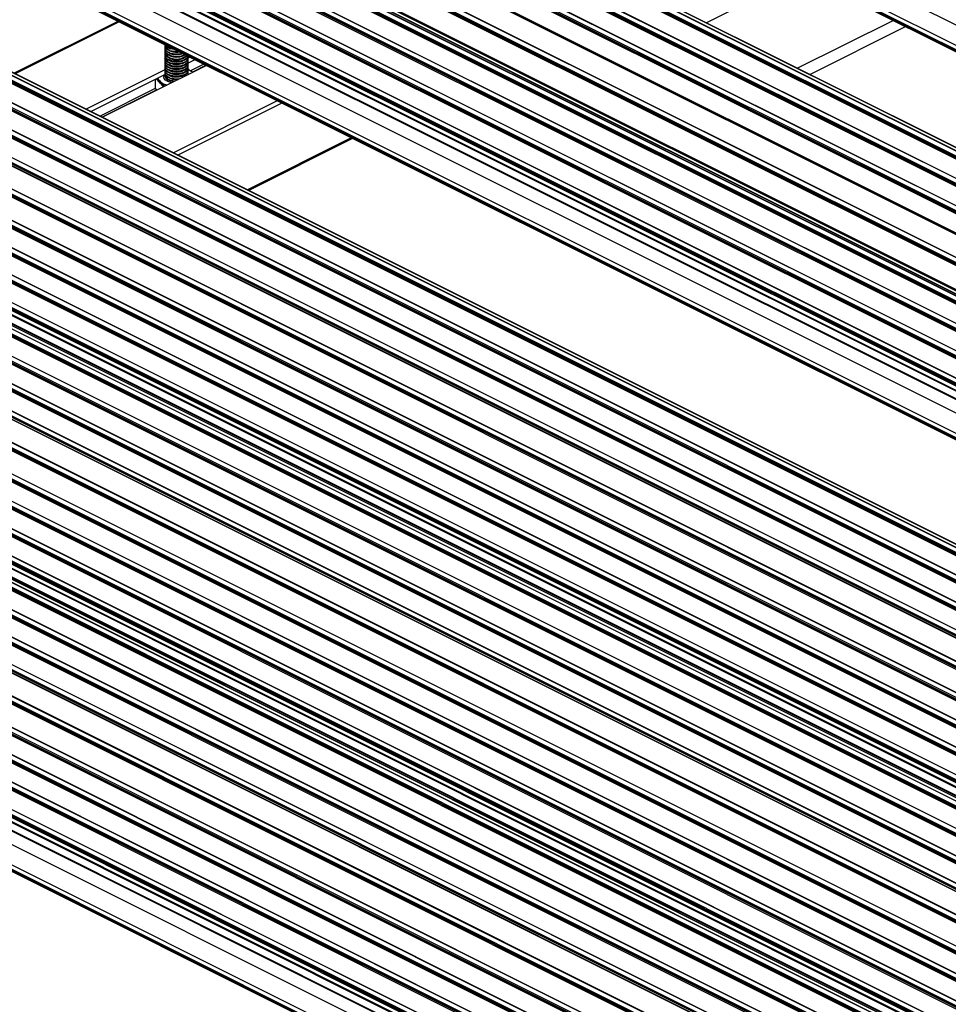
# Model space of a CAD drawing. Units: millimetres. Extents: x 967 to 1795, y 3 to 585.
# Drawn here: x 1459 to 1540, y 194 to 279 of the extents above; entities that cross this region are included whole.
import ezdxf

# ---------------------------------------------------------------- set-up
doc = ezdxf.new("R2010")
doc.units = ezdxf.units.MM

msp = doc.modelspace()

# ---------------------------------------------------------------- linework, layer by layer
at = {"color": 7, "linetype": 'Continuous', "lineweight": 25}
for p, q in [((1607.885, 245.269), (1475.302, 311.561)), ((1605.94, 244.081), (1473.357, 310.372)), ((1605.94, 243.972), (1473.357, 310.264)), ((1473.39, 310.196), (1605.972, 243.905)), ((1606.117, 244.385), (1473.534, 310.677)), ((1604.561, 235.943), (1471.979, 302.235)), ((1604.595, 235.946), (1472.012, 302.237)), ((1605.021, 236.011), (1472.438, 302.302)), ((1605.043, 236.012), (1472.461, 302.304)), ((1604.031, 235.516), (1471.448, 301.807)), ((1604.084, 235.64), (1471.501, 301.931)), ((1604.084, 235.607), (1471.501, 301.899)), ((1604.137, 235.731), (1471.554, 302.023)), ((1601.644, 234.323), (1469.062, 300.614)), ((1601.697, 234.447), (1469.115, 300.738)), ((1601.697, 234.414), (1469.115, 300.705)), ((1601.75, 234.538), (1469.168, 300.829)), ((1602.175, 234.75), (1469.592, 301.041)), ((1602.208, 234.752), (1469.626, 301.044)), ((1599.311, 233.253), (1466.728, 299.545)), ((1599.364, 233.345), (1466.781, 299.636)), ((1599.788, 233.557), (1467.206, 299.848)), ((1599.822, 233.559), (1467.239, 299.85)), ((1464.266, 298.836), (1596.849, 232.545)), ((1596.878, 232.545), (1464.296, 298.836)), ((1599.258, 233.129), (1466.675, 299.421)), ((1599.311, 233.221), (1466.728, 299.512)), ((1462.079, 297.905), (1594.662, 231.614)), ((1594.695, 231.616), (1462.113, 297.907)), ((1597.402, 232.364), (1464.819, 298.655)), ((1597.435, 232.366), (1464.853, 298.657)), ((1461.549, 297.477), (1594.131, 231.186)), ((1461.602, 297.601), (1594.184, 231.31)), ((1461.602, 297.569), (1594.184, 231.278)), ((1461.655, 297.693), (1594.237, 231.402)), ((1459.419, 296.347), (1592.001, 230.056)), ((1459.476, 296.441), (1592.058, 230.15)), ((1591.391, 229.196), (1458.809, 295.487)), ((1591.444, 229.32), (1458.862, 295.611)), ((1591.444, 229.288), (1458.862, 295.579)), ((1591.497, 229.411), (1458.915, 295.703)), ((1591.922, 229.624), (1459.339, 295.915)), ((1591.955, 229.626), (1459.373, 295.917)), ((1459.419, 296.088), (1592.001, 229.796)), ((1459.438, 296.047), (1592.021, 229.756)), ((1589.058, 228.127), (1456.475, 294.418)), ((1589.058, 228.094), (1456.475, 294.386)), ((1589.111, 228.218), (1456.528, 294.51)), ((1589.535, 228.43), (1456.953, 294.722)), ((1589.569, 228.433), (1456.986, 294.724)), ((1587.149, 227.237), (1454.566, 293.528)), ((1587.182, 227.239), (1454.6, 293.531)), ((1589.005, 228.003), (1456.422, 294.294)), ((1586.618, 226.81), (1454.036, 293.101)), ((1586.671, 226.934), (1454.089, 293.225)), ((1586.671, 226.901), (1454.089, 293.192)), ((1586.724, 227.025), (1454.142, 293.316)), ((1584.232, 225.616), (1451.649, 291.908)), ((1584.285, 225.74), (1451.702, 292.032)), ((1584.285, 225.708), (1451.702, 291.999)), ((1584.338, 225.832), (1451.755, 292.123)), ((1584.762, 226.044), (1452.18, 292.335)), ((1584.796, 226.046), (1452.213, 292.337)), ((1583.843, 225.379), (1451.26, 291.67)), ((1583.843, 224.707), (1451.26, 290.999)), ((1583.878, 225.44), (1451.296, 291.731)), ((1451.293, 290.931), (1583.875, 224.64)), ((1586.318, 223.412), (1453.735, 289.703)), ((1585.787, 222.497), (1453.205, 288.788)), ((1583.843, 221.308), (1451.26, 287.6)), ((1584.02, 221.613), (1451.437, 287.904)), ((1583.843, 221.2), (1451.26, 287.491)), ((1451.293, 287.424), (1583.875, 221.132)), ((1518.637, 279.215), (1526.994, 283.394)), ((1467.436, 279.352), (1458.333, 274.801)), ((1458.396, 274.769), (1467.499, 279.321)), ((1526.592, 275.238), (1534.949, 279.416)), ((1581.934, 211.998), (1449.351, 278.289)), ((1581.987, 212.122), (1449.404, 278.413)), ((1581.987, 212.089), (1449.404, 278.381)), ((1582.04, 212.213), (1449.457, 278.505)), ((1582.464, 212.426), (1449.881, 278.717)), ((1582.498, 212.428), (1449.915, 278.719)), ((1582.924, 212.493), (1450.341, 278.784)), ((1582.946, 212.494), (1450.363, 278.786)), ((1527.675, 274.696), (1536.032, 278.875)), ((1579.6, 210.929), (1447.018, 277.22)), ((1579.653, 211.02), (1447.071, 277.311)), ((1580.078, 211.232), (1447.495, 277.524)), ((1580.111, 211.234), (1447.529, 277.526)), ((1471.474, 277.211), (1471.474, 277.163)), ((1579.547, 210.805), (1446.965, 277.096)), ((1579.6, 210.896), (1447.018, 277.187)), ((1471.474, 276.995), (1471.474, 276.946)), ((1471.474, 276.778), (1471.474, 276.73)), ((1471.474, 276.562), (1471.474, 276.513)), ((1471.908, 276.967), (1471.986, 276.94)), ((1471.908, 276.751), (1471.986, 276.724)), ((1471.908, 276.534), (1471.986, 276.507)), ((1472.961, 276.507), (1473.039, 276.534)), ((1577.161, 209.612), (1444.578, 275.903)), ((1577.214, 209.735), (1444.631, 276.027)), ((1577.214, 209.703), (1444.631, 275.994)), ((1577.267, 209.827), (1444.684, 276.118)), ((1577.691, 210.039), (1445.109, 276.33)), ((1577.725, 210.041), (1445.142, 276.332)), ((1466.006, 270.964), (1475.109, 275.516)), ((1471.474, 276.345), (1471.474, 276.297)), ((1471.474, 276.129), (1471.474, 276.08)), ((1471.474, 275.912), (1471.474, 275.864)), ((1471.474, 275.696), (1471.474, 275.647)), ((1471.908, 276.318), (1471.986, 276.291)), ((1471.908, 276.101), (1471.986, 276.074)), ((1471.908, 275.885), (1471.986, 275.858)), ((1471.908, 275.668), (1471.986, 275.641)), ((1472.961, 276.291), (1473.039, 276.318)), ((1472.961, 276.074), (1473.039, 276.101)), ((1472.961, 275.858), (1473.039, 275.885)), ((1472.961, 275.641), (1473.039, 275.668)), ((1473.474, 276.297), (1473.474, 276.333)), ((1473.474, 276.13), (1473.677, 276.232)), ((1473.474, 276.08), (1473.474, 276.129)), ((1473.474, 275.697), (1474.11, 276.015)), ((1473.474, 275.864), (1473.474, 275.912)), ((1473.474, 275.647), (1473.474, 275.696)), ((1473.683, 275.023), (1474.889, 275.626)), ((1473.852, 274.911), (1475.085, 275.527)), ((1442.169, 274.698), (1574.752, 208.407)), ((1574.781, 208.407), (1442.199, 274.699)), ((1574.827, 208.542), (1442.245, 274.833)), ((1574.88, 208.634), (1442.298, 274.925)), ((1575.305, 208.846), (1442.722, 275.137)), ((1575.338, 208.848), (1442.756, 275.139)), ((1464.574, 271.68), (1471.486, 275.136)), ((1465.008, 271.464), (1471.454, 274.687)), ((1471.474, 275.479), (1471.474, 275.431)), ((1471.474, 275.263), (1471.474, 275.214)), ((1471.474, 275.046), (1471.474, 274.998)), ((1471.474, 274.83), (1471.474, 274.781)), ((1471.908, 275.452), (1471.986, 275.425)), ((1471.908, 275.235), (1471.986, 275.208)), ((1471.908, 275.019), (1471.986, 274.992)), ((1471.908, 274.802), (1471.986, 274.775)), ((1472.961, 275.425), (1473.039, 275.452)), ((1472.961, 275.208), (1473.039, 275.235)), ((1472.961, 274.992), (1473.039, 275.019)), ((1472.961, 274.775), (1473.039, 274.802)), ((1473.545, 275.121), (1473.466, 275.124)), ((1473.466, 274.718), (1473.481, 274.702)), ((1473.474, 275.431), (1473.474, 275.479)), ((1473.474, 275.214), (1473.474, 275.263)), ((1473.474, 274.998), (1473.474, 275.046)), ((1473.474, 274.781), (1473.474, 274.83)), ((1473.594, 275.069), (1473.545, 275.121)), ((1470.604, 274.262), (1470.604, 273.538)), ((1470.711, 274.316), (1471.003, 274.005)), ((1470.849, 274.384), (1470.849, 274.351)), ((1471.003, 274.005), (1471.35, 273.636)), ((1471.474, 274.613), (1471.474, 274.567)), ((1471.908, 274.586), (1471.986, 274.559)), ((1471.908, 274.369), (1471.986, 274.342)), ((1472.961, 274.559), (1473.039, 274.586)), ((1439.452, 273.34), (1572.034, 207.048)), ((1439.505, 273.463), (1572.087, 207.172)), ((1439.505, 273.431), (1572.087, 207.14)), ((1439.558, 273.555), (1572.14, 207.264)), ((1439.982, 273.767), (1572.565, 207.476)), ((1572.598, 207.478), (1440.016, 273.769)), ((1465.786, 271.074), (1470.633, 273.498)), ((1465.983, 270.976), (1470.736, 273.353)), ((1470.749, 273.335), (1470.604, 273.538)), ((1569.347, 205.802), (1436.765, 272.093)), ((1569.347, 205.77), (1436.765, 272.061)), ((1569.4, 205.894), (1436.818, 272.185)), ((1569.824, 206.106), (1437.242, 272.397)), ((1569.858, 206.108), (1437.275, 272.399)), ((1472.185, 267.875), (1481.287, 272.426)), ((1472.578, 267.678), (1481.681, 272.23)), ((1567.438, 204.913), (1434.855, 271.204)), ((1567.472, 204.915), (1434.889, 271.206)), ((1569.294, 205.678), (1436.712, 271.97)), ((1566.908, 204.485), (1434.325, 270.776)), ((1566.961, 204.609), (1434.378, 270.9)), ((1566.961, 204.576), (1434.378, 270.868)), ((1567.014, 204.7), (1434.431, 270.992)), ((1564.521, 203.292), (1431.939, 269.583)), ((1564.574, 203.416), (1431.992, 269.707)), ((1564.574, 203.383), (1431.992, 269.674)), ((1564.627, 203.507), (1432.045, 269.798)), ((1565.052, 203.719), (1432.469, 270.011)), ((1565.085, 203.721), (1432.503, 270.013)), ((1562.665, 202.526), (1430.083, 268.817)), ((1562.699, 202.528), (1430.116, 268.819)), ((1478.64, 264.647), (1487.743, 269.199)), ((1478.743, 264.596), (1487.846, 269.147)), ((1561.746, 201.861), (1429.163, 268.152)), ((1561.781, 201.922), (1429.199, 268.213)), ((1562.135, 202.099), (1429.552, 268.39)), ((1562.188, 202.222), (1429.605, 268.514)), ((1562.188, 202.19), (1429.605, 268.481)), ((1562.241, 202.314), (1429.658, 268.605)), ((1559.837, 200.949), (1427.254, 267.241)), ((1559.89, 201.073), (1427.307, 267.365)), ((1559.89, 201.041), (1427.307, 267.332)), ((1559.943, 201.165), (1427.36, 267.456)), ((1560.367, 201.377), (1427.784, 267.668)), ((1560.4, 201.379), (1427.818, 267.67)), ((1560.827, 201.444), (1428.244, 267.736)), ((1560.849, 201.446), (1428.266, 267.737)), ((1561.746, 201.19), (1429.163, 267.481)), ((1429.196, 267.413), (1561.778, 201.122)), ((1557.503, 199.88), (1424.921, 266.171)), ((1557.503, 199.848), (1424.921, 266.139)), ((1557.556, 199.972), (1424.974, 266.263)), ((1557.98, 200.184), (1425.398, 266.475)), ((1558.014, 200.186), (1425.431, 266.477)), ((1564.221, 199.894), (1431.638, 266.185)), ((1555.594, 198.991), (1423.011, 265.282)), ((1555.627, 198.993), (1423.045, 265.284)), ((1557.45, 199.756), (1424.868, 266.047)), ((1555.064, 198.563), (1422.481, 264.854)), ((1555.117, 198.687), (1422.534, 264.978)), ((1555.117, 198.654), (1422.534, 264.946)), ((1555.17, 198.778), (1422.587, 265.07)), ((1420.072, 263.65), (1552.655, 197.358)), ((1552.684, 197.359), (1420.102, 263.65)), ((1552.73, 197.494), (1420.148, 263.785)), ((1552.783, 197.585), (1420.201, 263.876)), ((1553.207, 197.797), (1420.625, 264.089)), ((1553.241, 197.799), (1420.658, 264.091)), ((1417.885, 262.719), (1550.467, 196.427)), ((1550.501, 196.429), (1417.918, 262.721)), ((1417.355, 262.291), (1549.937, 196)), ((1417.408, 262.415), (1549.99, 196.124)), ((1417.408, 262.382), (1549.99, 196.091)), ((1417.461, 262.506), (1550.043, 196.215)), ((1547.197, 194.63), (1414.615, 260.921)), ((1547.25, 194.754), (1414.668, 261.045)), ((1547.25, 194.721), (1414.668, 261.012)), ((1547.303, 194.845), (1414.721, 261.136)), ((1547.727, 195.057), (1415.145, 261.349)), ((1547.761, 195.059), (1415.178, 261.351)), ((1545.341, 193.864), (1412.758, 260.155)), ((1545.374, 193.866), (1412.792, 260.157)), ((1544.811, 193.436), (1412.228, 259.728)), ((1544.864, 193.56), (1412.281, 259.852)), ((1544.864, 193.528), (1412.281, 259.819)), ((1544.917, 193.652), (1412.334, 259.943)), ((1542.424, 192.243), (1409.842, 258.534)), ((1542.477, 192.367), (1409.895, 258.658)), ((1542.477, 192.335), (1409.895, 258.626)), ((1542.53, 192.459), (1409.948, 258.75)), ((1542.954, 192.671), (1410.372, 258.962)), ((1542.988, 192.673), (1410.405, 258.964)), ((1540.144, 191.265), (1407.561, 257.557)), ((1540.568, 191.478), (1407.985, 257.769)), ((1540.601, 191.48), (1408.019, 257.771)), ((1538.27, 190.328), (1405.687, 256.62)), ((1538.303, 190.331), (1405.721, 256.622)), ((1538.686, 190.418), (1406.147, 256.687)), ((1538.699, 190.424), (1406.169, 256.689)), ((1539.649, 190.812), (1407.066, 257.103)), ((1539.684, 190.873), (1407.102, 257.164)), ((1540.038, 191.05), (1407.455, 257.341)), ((1540.091, 191.174), (1407.508, 257.465)), ((1540.091, 191.141), (1407.508, 257.433)), ((1537.696, 189.923), (1405.157, 256.192)), ((1537.793, 190.025), (1405.21, 256.316)), ((1537.793, 189.992), (1405.21, 256.284)), ((1537.846, 190.116), (1405.263, 256.408)), ((1539.649, 190.141), (1407.066, 256.432)), ((1407.099, 256.365), (1539.681, 190.073)), ((1535.31, 188.729), (1402.771, 254.999)), ((1535.406, 188.832), (1402.824, 255.123)), ((1535.406, 188.799), (1402.824, 255.09)), ((1535.459, 188.923), (1402.877, 255.214)), ((1535.883, 189.135), (1403.301, 255.426)), ((1535.917, 189.137), (1403.334, 255.429)), ((1542.124, 188.845), (1409.541, 255.137)), ((1533.497, 187.942), (1400.914, 254.233)), ((1533.53, 187.944), (1400.948, 254.235)), ((1532.923, 187.536), (1400.384, 253.806)), ((1533.02, 187.638), (1400.437, 253.93)), ((1533.02, 187.606), (1400.437, 253.897)), ((1533.073, 187.73), (1400.49, 254.021)), ((1397.975, 252.601), (1530.514, 186.332)), ((1530.529, 186.339), (1398.005, 252.601)), ((1530.633, 186.445), (1398.051, 252.736)), ((1530.686, 186.537), (1398.104, 252.828)), ((1531.11, 186.749), (1398.528, 253.04)), ((1531.144, 186.751), (1398.561, 253.042)), ((1395.788, 251.67), (1528.37, 185.379)), ((1528.404, 185.381), (1395.821, 251.672)), ((1395.257, 251.242), (1527.797, 184.973)), ((1395.311, 251.366), (1527.893, 185.075)), ((1395.311, 251.334), (1527.893, 185.043)), ((1395.364, 251.458), (1527.946, 185.167)), ((1525.057, 183.603), (1392.517, 249.872)), ((1525.153, 183.705), (1392.57, 249.996)), ((1525.153, 183.673), (1392.57, 249.964)), ((1525.206, 183.797), (1392.624, 250.088)), ((1525.63, 184.009), (1393.048, 250.3)), ((1525.664, 184.011), (1393.081, 250.302)), ((1522.82, 182.603), (1390.237, 248.895)), ((1523.244, 182.815), (1390.661, 249.107)), ((1523.277, 182.818), (1390.695, 249.109)), ((1522.67, 182.41), (1390.131, 248.679)), ((1522.767, 182.512), (1390.184, 248.803)), ((1522.767, 182.479), (1390.184, 248.771)), ((1520.284, 181.216), (1387.744, 247.486)), ((1520.38, 181.319), (1387.798, 247.61)), ((1520.38, 181.286), (1387.798, 247.577)), ((1520.433, 181.41), (1387.851, 247.701)), ((1520.857, 181.622), (1388.275, 247.913)), ((1520.891, 181.624), (1388.308, 247.916)), ((1517.994, 180.125), (1385.411, 246.417)), ((1517.994, 180.093), (1385.411, 246.384)), ((1518.047, 180.217), (1385.464, 246.508)), ((1518.471, 180.429), (1385.888, 246.72)), ((1518.504, 180.431), (1385.922, 246.722)), ((1517.552, 179.764), (1384.969, 246.055)), ((1517.552, 179.842), (1385.004, 246.116)), ((1517.897, 180.023), (1385.358, 246.293)), ((1517.552, 179.092), (1384.969, 245.384)), ((1385.002, 245.316), (1517.552, 179.041)), ((1517.552, 179.034), (1387.444, 244.088)), ((1517.552, 177.854), (1386.914, 243.173)), ((1517.552, 176.087), (1385.146, 242.29)), ((1517.552, 175.693), (1384.969, 241.985)), ((1517.552, 175.585), (1384.969, 241.876)), ((1385.002, 241.809), (1517.552, 175.534))]:
    msp.add_line(p, q, dxfattribs=at)
at = {"color": 7, "linetype": 'Continuous', "lineweight": 25, "flags": 128}
for points in [[(1471.902, 276.801), (1471.686, 276.903), (1471.539, 277.033), (1471.476, 277.179), (1471.488, 277.295)], [(1471.902, 276.752), (1471.686, 276.855), (1471.539, 276.985), (1471.476, 277.13), (1471.474, 277.163)], [(1471.902, 276.536), (1471.686, 276.638), (1471.539, 276.768), (1471.476, 276.914), (1471.474, 276.946)], [(1471.902, 276.319), (1471.686, 276.422), (1471.539, 276.552), (1471.476, 276.697), (1471.474, 276.73)], [(1471.902, 276.103), (1471.686, 276.205), (1471.539, 276.335), (1471.476, 276.481), (1471.474, 276.513)], [(1471.902, 276.584), (1471.686, 276.687), (1471.539, 276.817), (1471.476, 276.962), (1471.488, 277.079)], [(1471.902, 276.368), (1471.686, 276.47), (1471.539, 276.6), (1471.476, 276.746), (1471.488, 276.862)], [(1471.902, 276.151), (1471.686, 276.254), (1471.539, 276.384), (1471.476, 276.529), (1471.488, 276.646)], [(1471.902, 275.935), (1471.686, 276.037), (1471.539, 276.167), (1471.476, 276.313), (1471.488, 276.429)], [(1472.262, 276.939), (1472.17, 276.951), (1471.902, 277.017)], [(1472.377, 276.882), (1472.17, 276.903), (1471.902, 276.969)], [(1472.409, 276.866), (1472.238, 276.881), (1471.982, 276.942)], [(1471.902, 275.886), (1471.686, 275.989), (1471.539, 276.119), (1471.476, 276.264), (1471.474, 276.297)], [(1471.902, 275.67), (1471.686, 275.772), (1471.539, 275.902), (1471.476, 276.048), (1471.474, 276.08)], [(1471.902, 275.453), (1471.686, 275.556), (1471.539, 275.686), (1471.476, 275.831), (1471.474, 275.864)], [(1471.902, 275.237), (1471.686, 275.339), (1471.539, 275.469), (1471.476, 275.615), (1471.474, 275.647)], [(1471.902, 275.718), (1471.686, 275.821), (1471.539, 275.951), (1471.476, 276.096), (1471.488, 276.213)], [(1471.902, 275.502), (1471.686, 275.604), (1471.539, 275.734), (1471.476, 275.88), (1471.488, 275.996)], [(1471.902, 275.285), (1471.686, 275.388), (1471.539, 275.518), (1471.476, 275.663), (1471.488, 275.78)], [(1471.902, 275.069), (1471.686, 275.171), (1471.539, 275.301), (1471.476, 275.447), (1471.488, 275.563)], [(1473.473, 276.333), (1473.47, 276.303), (1473.401, 276.158), (1473.249, 276.03), (1473.029, 275.929), (1472.759, 275.866), (1472.464, 275.845), (1472.17, 275.869), (1471.902, 275.935)], [(1473.474, 276.297), (1473.47, 276.255), (1473.401, 276.11), (1473.249, 275.981), (1473.029, 275.881), (1472.759, 275.818), (1472.464, 275.797), (1472.17, 275.82), (1471.902, 275.886)], [(1473.459, 276.213), (1473.47, 276.087), (1473.401, 275.942), (1473.249, 275.813), (1473.029, 275.713), (1472.759, 275.65), (1472.464, 275.629), (1472.17, 275.652), (1471.902, 275.718)], [(1473.474, 276.08), (1473.47, 276.038), (1473.401, 275.893), (1473.249, 275.765), (1473.029, 275.665), (1472.759, 275.601), (1472.464, 275.58), (1472.17, 275.604), (1471.902, 275.67)], [(1473.459, 275.996), (1473.47, 275.87), (1473.401, 275.725), (1473.249, 275.597), (1473.029, 275.496), (1472.759, 275.433), (1472.464, 275.412), (1472.17, 275.436), (1471.902, 275.502)], [(1473.474, 275.864), (1473.47, 275.822), (1473.401, 275.677), (1473.249, 275.548), (1473.029, 275.448), (1472.759, 275.385), (1472.464, 275.364), (1472.17, 275.387), (1471.902, 275.453)], [(1473.459, 275.78), (1473.47, 275.654), (1473.401, 275.509), (1473.249, 275.38), (1473.029, 275.28), (1472.759, 275.217), (1472.464, 275.196), (1472.17, 275.219), (1471.902, 275.285)], [(1473.474, 275.647), (1473.47, 275.605), (1473.401, 275.46), (1473.249, 275.332), (1473.029, 275.232), (1472.759, 275.168), (1472.464, 275.147), (1472.17, 275.171), (1471.902, 275.237)], [(1473.459, 275.563), (1473.47, 275.437), (1473.401, 275.292), (1473.249, 275.164), (1473.029, 275.063), (1472.759, 275), (1472.464, 274.979), (1472.17, 275.003), (1471.902, 275.069)], [(1472.032, 273.977), (1471.98, 273.989), (1471.723, 274.079), (1471.527, 274.201), (1471.407, 274.345), (1471.374, 274.501), (1471.43, 274.655), (1471.482, 274.718)], [(1471.902, 275.02), (1471.686, 275.123), (1471.539, 275.253), (1471.476, 275.398), (1471.474, 275.431)], [(1471.902, 274.804), (1471.686, 274.906), (1471.539, 275.036), (1471.476, 275.182), (1471.474, 275.214)], [(1471.902, 274.587), (1471.686, 274.69), (1471.539, 274.82), (1471.476, 274.965), (1471.474, 274.998)], [(1471.902, 274.371), (1471.686, 274.473), (1471.539, 274.603), (1471.476, 274.749), (1471.474, 274.781)], [(1471.902, 274.852), (1471.686, 274.955), (1471.539, 275.084), (1471.476, 275.23), (1471.488, 275.347)], [(1471.902, 274.636), (1471.686, 274.738), (1471.539, 274.868), (1471.476, 275.014), (1471.486, 275.126)], [(1471.902, 274.419), (1471.686, 274.522), (1471.539, 274.651), (1471.476, 274.797), (1471.488, 274.914)], [(1471.902, 274.203), (1471.686, 274.305), (1471.539, 274.435), (1471.476, 274.581), (1471.491, 274.705)], [(1473.474, 275.431), (1473.47, 275.389), (1473.401, 275.244), (1473.249, 275.115), (1473.029, 275.015), (1472.759, 274.952), (1472.464, 274.931), (1472.17, 274.954), (1471.902, 275.02)], [(1473.459, 275.347), (1473.47, 275.221), (1473.401, 275.076), (1473.249, 274.947), (1473.029, 274.847), (1472.759, 274.784), (1472.464, 274.763), (1472.17, 274.786), (1471.902, 274.852)], [(1473.474, 275.214), (1473.47, 275.172), (1473.401, 275.027), (1473.249, 274.899), (1473.029, 274.798), (1472.759, 274.735), (1472.464, 274.714), (1472.17, 274.738), (1471.902, 274.804)], [(1473.461, 275.124), (1473.47, 275.004), (1473.401, 274.859), (1473.249, 274.731), (1473.029, 274.63), (1472.759, 274.567), (1472.464, 274.546), (1472.17, 274.57), (1471.902, 274.636)], [(1473.474, 274.998), (1473.47, 274.956), (1473.401, 274.811), (1473.249, 274.682), (1473.029, 274.582), (1472.759, 274.519), (1472.464, 274.498), (1472.17, 274.521), (1471.902, 274.587)], [(1473.459, 274.914), (1473.47, 274.788), (1473.423, 274.672)], [(1473.474, 274.781), (1473.47, 274.739), (1473.459, 274.697)], [(1471.474, 274.567), (1471.483, 274.498), (1471.568, 274.355), (1471.734, 274.231), (1471.965, 274.137), (1472.24, 274.081)], [(1472.317, 274.119), (1472.17, 274.137), (1471.902, 274.203)]]:
    msp.add_lwpolyline(points, dxfattribs=at)
at = {"color": 7, "linetype": 'Continuous', "lineweight": 25}
for centre, radius, start, end in [((1472.019, 277.535), 0.578, 200.67021, 258.35943), ((1472.044, 277.629), 0.628, 209.27299, 256.97895), ((1472.474, 278.568), 1.857, 252.05902, 276.76494), ((1472.477, 278.538), 1.876, 252.16547, 278.97549), ((1472.475, 278.348), 1.855, 252.01697, 286.46697), ((1472.473, 278.254), 1.81, 251.6171, 288.86574), ((1472.465, 278.007), 1.733, 251.03744, 296.30873), ((1472.469, 277.85), 1.632, 249.68719, 299.66351), ((1472.461, 277.546), 1.503, 248.16097, 308.55623), ((1472.458, 277.452), 1.459, 247.59329, 311.43929), ((1472.477, 278.261), 1.614, 252.13392, 281.04028), ((1472.474, 278.016), 1.585, 251.91137, 287.89952), ((1472.474, 277.799), 1.585, 251.91137, 287.89952), ((1472.474, 277.583), 1.585, 251.91137, 287.89952), ((1472.474, 277.366), 1.585, 251.91137, 287.89952), ((1472.474, 277.15), 1.585, 251.91137, 287.89952), ((1472.474, 276.933), 1.585, 251.91137, 287.89952), ((1472.474, 276.717), 1.585, 251.91137, 287.89952), ((1472.474, 276.5), 1.585, 251.91137, 287.89952), ((1472.474, 276.284), 1.585, 251.91137, 287.89952), ((1473, 273.825), 1.38, 50.89178, 70.26774), ((1471.348, 274.366), 0.499, 181.79776, 226.31328), ((1471.823, 274.825), 1.059, 204.32983, 260.17874), ((1471.924, 274.95), 1.319, 225.73568, 250.71064), ((1472.477, 276.205), 1.876, 252.16178, 279.54288), ((1472.473, 276.134), 1.853, 252.04541, 275.70374), ((1472.474, 276.067), 1.585, 251.91137, 287.89952), ((1472.474, 275.87), 1.603, 252.10469, 275.37276)]:
    msp.add_arc(centre, radius, start, end, dxfattribs=at)

doc.saveas('drawing.dxf')
